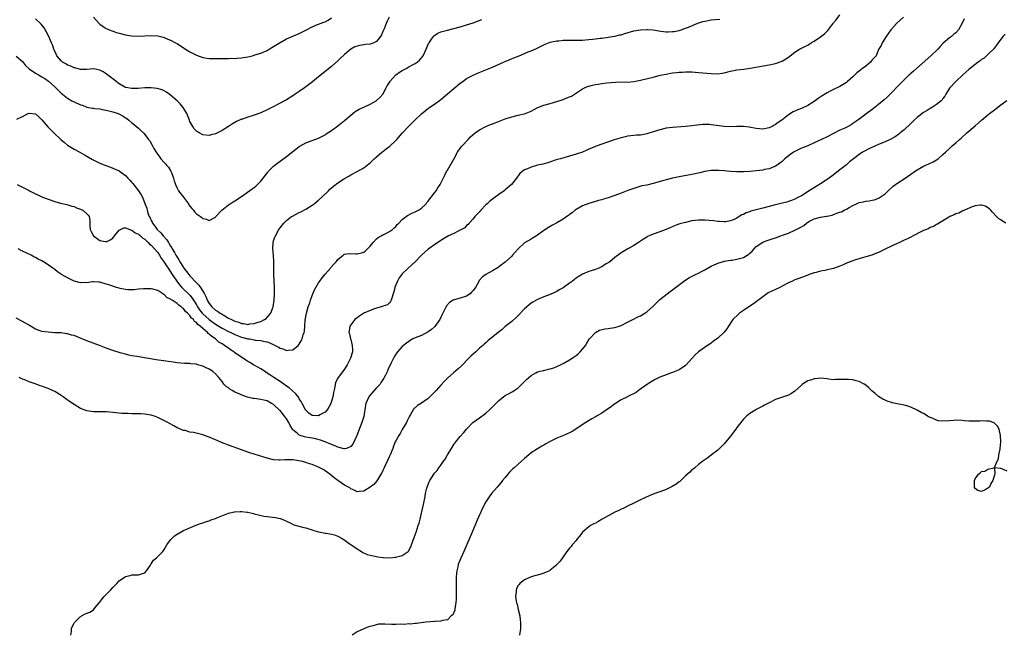
# Model space of a CAD drawing. Units: inches. Extents: x 2604000 to 2607000, y 1536000 to 1539000.
# Drawn here: x 2605880 to 2606186, y 1538548 to 1538738 of the extents above; entities that cross this region are included whole.
import ezdxf

# ---------------------------------------------------------------- set-up
doc = ezdxf.new("R2010")
doc.units = ezdxf.units.IN
doc.header["$MEASUREMENT"] = 0
doc.layers.add('LD26041536_10ft', color=254, linetype='Continuous')

msp = doc.modelspace()

# ---------------------------------------------------------------- linework, layer by layer
at = {"layer": 'LD26041536_10ft'}
for points, elevation in [([(2605879.28, 1538687), (2605881, 1538686.13), (2605882.81, 1538685.19), (2605883.2, 1538685), (2605884.43, 1538684.43), (2605885, 1538684.13), (2605885.78, 1538683.78), (2605887, 1538683.19), (2605889, 1538682.39), (2605891, 1538681.73), (2605892.79, 1538681.21), (2605894.73, 1538680.73), (2605896.28, 1538680.28), (2605897, 1538680.1), (2605897.77, 1538679.77), (2605899, 1538679.35), (2605899.7, 1538679), (2605901, 1538677.86), (2605901.42, 1538677.42), (2605901.69, 1538677), (2605901.89, 1538675.89), (2605901.9, 1538674.1), (2605902.01, 1538673), (2605902.36, 1538672.36), (2605903, 1538671.01), (2605905, 1538669.58), (2605906.76, 1538669.24), (2605907, 1538669.21), (2605908.22, 1538669.78), (2605909, 1538670.34), (2605909.56, 1538671), (2605911, 1538672.78), (2605911.42, 1538673), (2605912.48, 1538673.52), (2605913, 1538673.48), (2605914.35, 1538673), (2605914.81, 1538672.81), (2605915, 1538672.83), (2605915.97, 1538671.97), (2605917, 1538671.6), (2605917.29, 1538671.29), (2605917.69, 1538671), (2605918.33, 1538670.33), (2605919, 1538669.96), (2605920.03, 1538669), (2605920.49, 1538668.49), (2605921, 1538668.13), (2605922.02, 1538667), (2605923, 1538665.81), (2605923.54, 1538665), (2605924.1, 1538664.1), (2605925, 1538662.9), (2605925.74, 1538661.74), (2605926.24, 1538661), (2605926.52, 1538660.52), (2605927, 1538659.84), (2605927.32, 1538659.32), (2605928.92, 1538656.92), (2605929.79, 1538655.79), (2605930.52, 1538655), (2605932.81, 1538652.81), (2605933, 1538652.6), (2605933.72, 1538651.72), (2605934.15, 1538651), (2605935, 1538649.65), (2605935.36, 1538649), (2605936.03, 1538648.03), (2605936.81, 1538647), (2605937, 1538646.79), (2605939, 1538645), (2605941, 1538643.63), (2605943, 1538642.38), (2605945, 1538641.3), (2605945.68, 1538641), (2605946.56, 1538640.56), (2605947, 1538640.36), (2605947.97, 1538639.97), (2605949, 1538639.57), (2605951, 1538639.06), (2605951.53, 1538639), (2605953, 1538638.75), (2605953.33, 1538638.67), (2605955, 1538638.5), (2605955.73, 1538638.27), (2605957, 1538638.06), (2605957.83, 1538637.83), (2605959.51, 1538637), (2605960.49, 1538636.49), (2605961, 1538636.16), (2605961.92, 1538635.92), (2605963, 1538635.42), (2605963.56, 1538635.56), (2605965, 1538635.65), (2605966.67, 1538637), (2605967, 1538637.39), (2605967.61, 1538638.39), (2605967.89, 1538639), (2605968.24, 1538640.24), (2605968.52, 1538641), (2605968.61, 1538641.39), (2605968.71, 1538643), (2605968.79, 1538644.79), (2605969.19, 1538647), (2605969.8, 1538649), (2605970.24, 1538650.24), (2605970.48, 1538651), (2605971, 1538652.47), (2605971.75, 1538654.25), (2605972.17, 1538655), (2605973, 1538656.4), (2605973.39, 1538657), (2605974.05, 1538657.95), (2605975, 1538659.09), (2605976.66, 1538661), (2605976.81, 1538661.19), (2605977.75, 1538662.25), (2605978.44, 1538663), (2605979, 1538663.7), (2605980.59, 1538665), (2605980.8, 1538665.2), (2605981, 1538665.31), (2605982.44, 1538665.56), (2605984.52, 1538665.48), (2605985, 1538665.43), (2605986.27, 1538665.73), (2605987, 1538665.98), (2605987.6, 1538666.4), (2605989, 1538667.84), (2605989.91, 1538669), (2605991, 1538670.09), (2605991.49, 1538670.51), (2605992.41, 1538671), (2605993, 1538671.34), (2605993.65, 1538671.65), (2605995, 1538672.33), (2605995.94, 1538673), (2605996.45, 1538673.55), (2605997, 1538673.97), (2605997.42, 1538674.58), (2605997.89, 1538675), (2605999, 1538676.09), (2606000.63, 1538677.37), (2606001, 1538677.52), (2606001.95, 1538678.05), (2606003, 1538678.47), (2606004.05, 1538679), (2606005, 1538679.66), (2606006.43, 1538681), (2606006.65, 1538681.35), (2606007, 1538681.76), (2606007.52, 1538682.48), (2606008, 1538683), (2606009, 1538684.42), (2606009.51, 1538685), (2606010.08, 1538685.92), (2606010.8, 1538687), (2606012.17, 1538689.83), (2606012.77, 1538691), (2606013, 1538691.42), (2606015, 1538694.85), (2606016.16, 1538697), (2606016.5, 1538697.5), (2606017, 1538698.18), (2606017.33, 1538698.67), (2606017.6, 1538699), (2606019.43, 1538701), (2606020.21, 1538701.79), (2606021, 1538702.48), (2606021.63, 1538703), (2606023, 1538703.97), (2606025, 1538704.97), (2606026.41, 1538705.59), (2606027, 1538705.81), (2606027.83, 1538706.17), (2606031, 1538707.37), (2606031.56, 1538707.56), (2606033, 1538708), (2606035, 1538708.47), (2606037, 1538708.97), (2606039, 1538709.8), (2606039.79, 1538710.21), (2606041.14, 1538710.86), (2606043, 1538711.59), (2606045, 1538712.18), (2606047, 1538712.75), (2606049, 1538713.43), (2606050.14, 1538713.86), (2606051, 1538714.26), (2606051.54, 1538714.46), (2606052.49, 1538715), (2606054.05, 1538716.05), (2606055, 1538716.67), (2606055.64, 1538717), (2606056.58, 1538717.42), (2606057, 1538717.57), (2606058.14, 1538717.86), (2606059, 1538718.05), (2606059.84, 1538718.16), (2606061, 1538718.35), (2606062.55, 1538718.55), (2606065.21, 1538718.79), (2606067.17, 1538718.83), (2606069, 1538718.81), (2606071, 1538718.95), (2606073, 1538719.36), (2606077, 1538720.37), (2606078.81, 1538720.81), (2606079.64, 1538721), (2606081, 1538721.3), (2606083, 1538721.65), (2606084.21, 1538721.79), (2606085, 1538721.86), (2606086.08, 1538721.92), (2606087, 1538721.94), (2606089, 1538721.93), (2606091, 1538721.81), (2606095, 1538721.42), (2606097, 1538721.41), (2606098.4, 1538721.6), (2606099, 1538721.7), (2606101, 1538722.16), (2606103, 1538722.56), (2606105.14, 1538722.86), (2606107.12, 1538723.12), (2606109.5, 1538723.5), (2606113, 1538724.12), (2606115, 1538724.52), (2606117, 1538725.27), (2606119, 1538726.58), (2606119.51, 1538727), (2606121, 1538728.06), (2606122.39, 1538729), (2606122.79, 1538729.21), (2606123, 1538729.29), (2606124.13, 1538729.87), (2606125, 1538730.31), (2606125.45, 1538730.55), (2606126.08, 1538731), (2606127, 1538731.5), (2606128.66, 1538732.66), (2606129, 1538732.88), (2606130.22, 1538733.78), (2606131, 1538734.66), (2606131.2, 1538734.8), (2606132.46, 1538736.46), (2606132.89, 1538737), (2606133, 1538737.2), (2606133.86, 1538738.14), (2606135, 1538739.69)], 7640), ([(2606154.77, 1538739), (2606153.86, 1538738.14), (2606152.6, 1538737), (2606151, 1538735.21), (2606150.83, 1538735), (2606149.37, 1538733), (2606148.13, 1538731), (2606147.81, 1538730.19), (2606147, 1538728.87), (2606146.22, 1538727), (2606145.66, 1538726.34), (2606145, 1538725.67), (2606144.72, 1538725.28), (2606144.47, 1538725), (2606143, 1538723.76), (2606141.98, 1538723), (2606141.44, 1538722.56), (2606141, 1538722.19), (2606140.29, 1538721.71), (2606139.59, 1538721), (2606139, 1538720.44), (2606137.39, 1538719), (2606137.18, 1538718.82), (2606137, 1538718.69), (2606135, 1538717.47), (2606133, 1538716.51), (2606131.98, 1538715.98), (2606131, 1538715.49), (2606129.46, 1538714.54), (2606128.27, 1538713.73), (2606127, 1538712.78), (2606125, 1538711.5), (2606123, 1538710.58), (2606121.86, 1538710.14), (2606120.48, 1538709.52), (2606119, 1538708.61), (2606116.96, 1538707), (2606115.76, 1538706.24), (2606115, 1538705.61), (2606114.6, 1538705.4), (2606113.91, 1538705), (2606113, 1538704.58), (2606111, 1538704.21), (2606109, 1538704.38), (2606106.82, 1538704.82), (2606105, 1538705.03), (2606103, 1538705.01), (2606101, 1538704.93), (2606099, 1538705.01), (2606096.67, 1538705.33), (2606095, 1538705.53), (2606094.42, 1538705.58), (2606093, 1538705.61), (2606092.4, 1538705.6), (2606090.55, 1538705.45), (2606089, 1538705.22), (2606087, 1538704.99), (2606083, 1538704.74), (2606081, 1538704.47), (2606079, 1538704.01), (2606077, 1538703.38), (2606075, 1538702.72), (2606073.57, 1538702.43), (2606073, 1538702.34), (2606071.73, 1538702.27), (2606071, 1538702.19), (2606070.05, 1538702.05), (2606069, 1538701.96), (2606068.22, 1538701.78), (2606067, 1538701.49), (2606064.83, 1538700.83), (2606061, 1538699.55), (2606059.51, 1538699), (2606059, 1538698.79), (2606057.78, 1538698.22), (2606057, 1538697.92), (2606056.39, 1538697.61), (2606054.95, 1538697.05), (2606053, 1538696.36), (2606051, 1538695.76), (2606048.11, 1538695), (2606047.25, 1538694.75), (2606046.52, 1538694.52), (2606044.24, 1538693.76), (2606042.66, 1538693.34), (2606041, 1538692.98), (2606039, 1538692.41), (2606037.88, 1538691.88), (2606037, 1538691.52), (2606036.2, 1538691), (2606035.56, 1538690.44), (2606035, 1538689.67), (2606034.7, 1538689.3), (2606034.5, 1538689), (2606032.94, 1538687), (2606031, 1538685.35), (2606030.61, 1538685), (2606029, 1538683.87), (2606027.81, 1538683), (2606026.22, 1538681.78), (2606025.33, 1538681), (2606025, 1538680.67), (2606023.44, 1538679), (2606023.25, 1538678.74), (2606023, 1538678.49), (2606021.59, 1538677), (2606021, 1538676.33), (2606019.75, 1538675), (2606019.46, 1538674.54), (2606019, 1538674.26), (2606018.43, 1538673.57), (2606017, 1538672.77), (2606016.58, 1538672.58), (2606015, 1538671.76), (2606013.36, 1538671), (2606011.85, 1538670.15), (2606010.05, 1538669), (2606007, 1538666.86), (2606006.01, 1538665.99), (2606005, 1538665.08), (2606003.01, 1538662.99), (2606002, 1538662), (2606000.83, 1538661), (2605999, 1538659.23), (2605998.03, 1538657.97), (2605997.51, 1538657), (2605997, 1538655.8), (2605996.69, 1538655), (2605996.33, 1538653.67), (2605996.2, 1538653), (2605995.71, 1538651.71), (2605995.5, 1538651), (2605995.37, 1538650.63), (2605995, 1538650.23), (2605994.38, 1538649.62), (2605993, 1538649.17), (2605992.89, 1538649.11), (2605991, 1538648.59), (2605990.36, 1538648.36), (2605989, 1538647.85), (2605987.09, 1538647), (2605985.79, 1538646.21), (2605984.64, 1538645.36), (2605984.24, 1538645), (2605983, 1538643.42), (2605982.7, 1538643), (2605982.46, 1538641.54), (2605982.4, 1538641), (2605982.57, 1538640.57), (2605982.93, 1538639), (2605983, 1538638.78), (2605983.41, 1538637), (2605983.51, 1538635.51), (2605983.49, 1538635), (2605982.94, 1538633), (2605981.85, 1538631), (2605981, 1538629.6), (2605979.12, 1538627), (2605978.36, 1538625.64), (2605978.13, 1538625), (2605978, 1538624), (2605977.59, 1538622.41), (2605977.44, 1538621), (2605976.8, 1538619), (2605976.15, 1538617.85), (2605975.66, 1538617), (2605975, 1538616.24), (2605973.38, 1538615.38), (2605973, 1538615.16), (2605971, 1538615.26), (2605969.98, 1538615.98), (2605969, 1538616.89), (2605968.84, 1538617.16), (2605967.89, 1538619), (2605967.6, 1538619.6), (2605967, 1538620.45), (2605966.8, 1538620.8), (2605965.92, 1538621.92), (2605964.75, 1538623), (2605963.81, 1538623.81), (2605963, 1538624.37), (2605962.65, 1538624.65), (2605961, 1538625.81), (2605959.07, 1538627.07), (2605957.84, 1538627.84), (2605957, 1538628.41), (2605956.64, 1538628.64), (2605956.15, 1538629), (2605955, 1538629.71), (2605952.72, 1538631), (2605951.65, 1538631.65), (2605951, 1538632), (2605950.38, 1538632.38), (2605949, 1538633.3), (2605947, 1538634.7), (2605946.6, 1538635), (2605945.65, 1538635.65), (2605945, 1538636.09), (2605944.44, 1538636.44), (2605943.71, 1538637), (2605943, 1538637.45), (2605942.03, 1538638.03), (2605940.96, 1538639), (2605939.78, 1538639.78), (2605939, 1538640.53), (2605938.72, 1538640.72), (2605938.5, 1538641), (2605937, 1538642.23), (2605936.17, 1538643), (2605935.51, 1538643.5), (2605935, 1538644.12), (2605934.45, 1538644.45), (2605934.08, 1538645), (2605933.5, 1538645.5), (2605933, 1538646.24), (2605932.22, 1538647), (2605931.58, 1538647.58), (2605931, 1538648.43), (2605930.62, 1538648.62), (2605930.31, 1538649), (2605929.52, 1538649.52), (2605929, 1538650.04), (2605927.53, 1538651), (2605927.18, 1538651.18), (2605927, 1538651.39), (2605925.83, 1538651.83), (2605925, 1538652.83), (2605924.85, 1538652.85), (2605923, 1538654.03), (2605921.53, 1538654.47), (2605921, 1538654.52), (2605919.38, 1538654.62), (2605918.54, 1538654.54), (2605917, 1538654.45), (2605915.69, 1538654.31), (2605915, 1538654.29), (2605913.69, 1538654.31), (2605913, 1538654.41), (2605911.29, 1538654.7), (2605911, 1538654.78), (2605910.2, 1538655), (2605909.28, 1538655.28), (2605909, 1538655.35), (2605907.77, 1538655.77), (2605907, 1538656.05), (2605905, 1538656.64), (2605904.68, 1538656.68), (2605903, 1538656.72), (2605902.7, 1538656.7), (2605901, 1538656.47), (2605900.49, 1538656.49), (2605899, 1538656.47), (2605897, 1538657), (2605895, 1538657.95), (2605893.06, 1538659.06), (2605891.85, 1538659.85), (2605891, 1538660.57), (2605890.74, 1538660.74), (2605890.43, 1538661), (2605889, 1538662.04), (2605887.5, 1538663), (2605887, 1538663.29), (2605885.81, 1538663.81), (2605885, 1538664.34), (2605884.52, 1538664.52), (2605883.67, 1538665), (2605881, 1538666.22), (2605879.6, 1538667)], 7630), ([(2605994.87, 1538739), (2605994.26, 1538737.74), (2605993.96, 1538737), (2605993.34, 1538735.34), (2605993, 1538734.5), (2605992.53, 1538733.47), (2605992.26, 1538733), (2605991, 1538731.4), (2605990.16, 1538731), (2605989, 1538730.62), (2605987.57, 1538730.43), (2605987, 1538730.4), (2605985.81, 1538730.19), (2605985, 1538730), (2605984.26, 1538729.74), (2605982.97, 1538729.03), (2605981, 1538727.33), (2605979.8, 1538726.2), (2605979, 1538725.41), (2605977, 1538723.68), (2605975, 1538722.04), (2605974.45, 1538721.55), (2605973, 1538720.38), (2605971.11, 1538718.89), (2605968.66, 1538717), (2605967, 1538715.85), (2605965.75, 1538715), (2605965.28, 1538714.72), (2605965, 1538714.51), (2605963, 1538713.31), (2605962.41, 1538713), (2605961, 1538712.23), (2605958.66, 1538711), (2605957, 1538710.17), (2605955, 1538709.26), (2605953, 1538708.54), (2605952.3, 1538708.3), (2605951, 1538707.93), (2605949.32, 1538707.32), (2605949, 1538707.23), (2605947.48, 1538706.52), (2605946.22, 1538705.78), (2605945.01, 1538705), (2605943, 1538703.73), (2605941, 1538702.69), (2605939.61, 1538702.39), (2605939, 1538702.23), (2605937, 1538702.45), (2605935.89, 1538703), (2605935.31, 1538703.31), (2605935, 1538703.5), (2605934.31, 1538704.31), (2605933.86, 1538705), (2605933, 1538706.58), (2605932.84, 1538707), (2605932.03, 1538709), (2605930.89, 1538710.89), (2605930.81, 1538711), (2605929.99, 1538711.99), (2605929, 1538713), (2605927, 1538714.76), (2605925.69, 1538715.69), (2605925, 1538716.05), (2605924.35, 1538716.35), (2605922.79, 1538716.79), (2605920.97, 1538716.97), (2605918.98, 1538716.98), (2605916.85, 1538716.85), (2605915, 1538716.78), (2605914.8, 1538716.8), (2605913.68, 1538717), (2605913, 1538717.15), (2605911, 1538718.28), (2605910.58, 1538718.58), (2605910.06, 1538719), (2605909.5, 1538719.5), (2605908.32, 1538720.32), (2605907, 1538721.4), (2605906.07, 1538721.93), (2605905, 1538722.48), (2605903.13, 1538722.87), (2605903, 1538722.87), (2605901, 1538722.71), (2605899.33, 1538722.67), (2605899, 1538722.72), (2605897.22, 1538723.22), (2605897, 1538723.23), (2605895.84, 1538723.84), (2605895, 1538724.08), (2605894.43, 1538724.43), (2605893.42, 1538725), (2605893, 1538725.35), (2605891.66, 1538727), (2605891.47, 1538727.47), (2605890.85, 1538728.85), (2605890.76, 1538729), (2605890.33, 1538730.33), (2605890.02, 1538731), (2605889.73, 1538731.73), (2605889.14, 1538733), (2605887.66, 1538735.66), (2605886.81, 1538736.81), (2605886.62, 1538737), (2605885, 1538738.47)], 7670), ([(2605903, 1538738.97), (2605904.76, 1538737), (2605905, 1538736.79), (2605906.04, 1538736.04), (2605907, 1538735.45), (2605907.29, 1538735.29), (2605907.93, 1538735), (2605909, 1538734.59), (2605910.2, 1538734.2), (2605911, 1538733.97), (2605913, 1538733.48), (2605914.83, 1538733.17), (2605916.94, 1538733.06), (2605921, 1538733.28), (2605923, 1538733.16), (2605924.71, 1538732.71), (2605925, 1538732.65), (2605926.13, 1538732.13), (2605927, 1538731.8), (2605928.56, 1538731), (2605929, 1538730.75), (2605930.08, 1538730.08), (2605932.5, 1538728.5), (2605933, 1538728.19), (2605935, 1538727.13), (2605937, 1538726.47), (2605937.66, 1538726.34), (2605939, 1538726.15), (2605939.91, 1538726.09), (2605941, 1538726.09), (2605943, 1538726.11), (2605943.84, 1538726.16), (2605945, 1538726.13), (2605945.8, 1538726.2), (2605947, 1538726.17), (2605947.73, 1538726.27), (2605949, 1538726.32), (2605951, 1538726.64), (2605952.45, 1538727), (2605953.22, 1538727.22), (2605955, 1538727.83), (2605957, 1538728.66), (2605957.63, 1538729), (2605958.48, 1538729.52), (2605959, 1538729.81), (2605961, 1538731.11), (2605963, 1538732.22), (2605965, 1538733.08), (2605967, 1538733.89), (2605969, 1538734.89), (2605971, 1538735.96), (2605972.66, 1538736.66), (2605973, 1538736.81), (2605974.61, 1538737.39), (2605975, 1538737.56), (2605975.94, 1538738.06), (2605977, 1538738.75)], 7680), ([(2606173.58, 1538738.42), (2606173, 1538737.06), (2606171.88, 1538735), (2606171, 1538734.1), (2606170.35, 1538733.65), (2606169.64, 1538733), (2606169, 1538732.56), (2606167.12, 1538730.88), (2606167, 1538730.74), (2606166.14, 1538729.86), (2606165.4, 1538729), (2606163.27, 1538727), (2606157.86, 1538722.14), (2606157, 1538721.46), (2606156.77, 1538721.23), (2606156.47, 1538721), (2606154.42, 1538719), (2606149.75, 1538714.25), (2606148.72, 1538713.28), (2606147, 1538711.85), (2606145.4, 1538710.6), (2606143, 1538708.85), (2606140.6, 1538707), (2606139.67, 1538706.33), (2606139, 1538705.88), (2606138.46, 1538705.54), (2606137.51, 1538705), (2606136.52, 1538704.52), (2606135, 1538703.84), (2606131, 1538701.84), (2606129.25, 1538701), (2606127, 1538699.88), (2606125, 1538699.02), (2606123, 1538698.22), (2606121, 1538697.25), (2606120.6, 1538697), (2606119, 1538695.89), (2606117.87, 1538695), (2606117, 1538694.16), (2606116.35, 1538693.65), (2606115.44, 1538693), (2606115, 1538692.67), (2606113, 1538691.87), (2606111.6, 1538691.6), (2606111, 1538691.47), (2606109, 1538691.19), (2606107.01, 1538690.99), (2606105.12, 1538690.88), (2606103, 1538690.88), (2606101, 1538691), (2606099, 1538691.21), (2606097.33, 1538691.33), (2606097, 1538691.37), (2606095.33, 1538691.33), (2606095, 1538691.34), (2606093, 1538691.01), (2606091.42, 1538690.58), (2606089, 1538690.04), (2606085, 1538689.41), (2606083, 1538688.99), (2606081, 1538688.48), (2606080.24, 1538688.24), (2606077, 1538687.27), (2606075, 1538686.81), (2606073.47, 1538686.53), (2606071.91, 1538686.09), (2606071, 1538685.79), (2606069.12, 1538685.12), (2606067, 1538684.34), (2606065, 1538683.57), (2606063, 1538682.87), (2606061.57, 1538682.43), (2606061, 1538682.24), (2606060.02, 1538681.98), (2606059, 1538681.68), (2606057, 1538681.13), (2606055, 1538680.34), (2606053, 1538679.19), (2606052.72, 1538679), (2606051.79, 1538678.21), (2606051, 1538677.64), (2606050.65, 1538677.35), (2606050.1, 1538677), (2606049, 1538676.21), (2606047, 1538675.06), (2606045.65, 1538674.35), (2606044.41, 1538673.59), (2606043, 1538672.64), (2606041, 1538671.21), (2606040.68, 1538671), (2606039.63, 1538670.37), (2606039, 1538670.04), (2606037, 1538668.82), (2606035, 1538667.01), (2606034.03, 1538665.97), (2606033.23, 1538665), (2606033, 1538664.76), (2606031, 1538662.86), (2606029, 1538661.36), (2606028.78, 1538661.22), (2606027, 1538660.15), (2606025, 1538659.06), (2606023.79, 1538658.21), (2606022.86, 1538657.14), (2606022.63, 1538656.63), (2606021.7, 1538655), (2606021, 1538654.08), (2606020.51, 1538653.49), (2606020.04, 1538653), (2606019, 1538652.32), (2606017, 1538651.67), (2606015.13, 1538651.13), (2606015, 1538651.11), (2606014.77, 1538651), (2606013.67, 1538650.33), (2606012.73, 1538649.27), (2606012.25, 1538648.25), (2606011, 1538645.79), (2606010.65, 1538645), (2606009.13, 1538642.87), (2606009, 1538642.77), (2606008.08, 1538641.92), (2606007, 1538641.17), (2606005, 1538640.08), (2606003, 1538639.3), (2606002.29, 1538639), (2606001.48, 1538638.52), (2606001, 1538638.22), (2606000.31, 1538637.69), (2605999.36, 1538637), (2605999, 1538636.66), (2605997.52, 1538635), (2605997.29, 1538634.71), (2605997, 1538634.29), (2605996.51, 1538633.49), (2605995.59, 1538631.59), (2605995.19, 1538630.81), (2605994.54, 1538629.46), (2605994.36, 1538629), (2605993.8, 1538627.79), (2605993.39, 1538627), (2605993.23, 1538626.77), (2605992.44, 1538625.56), (2605992.11, 1538625), (2605991, 1538623.78), (2605988.75, 1538621.25), (2605988.57, 1538621), (2605987.67, 1538619), (2605987.61, 1538618.4), (2605987.05, 1538614.95), (2605986.4, 1538613), (2605984.85, 1538609), (2605983.64, 1538606.36), (2605983, 1538605.55), (2605981.63, 1538605), (2605981, 1538604.85), (2605980.9, 1538604.9), (2605979, 1538605.41), (2605978.35, 1538605.65), (2605977, 1538606.25), (2605975.06, 1538607.06), (2605973.59, 1538607.59), (2605972, 1538608), (2605971, 1538608.18), (2605970.32, 1538608.32), (2605969, 1538608.52), (2605968.61, 1538608.61), (2605967, 1538609.09), (2605966.29, 1538609.71), (2605965, 1538610.77), (2605964.83, 1538611), (2605964.13, 1538612.13), (2605963.7, 1538613), (2605963, 1538614.21), (2605962.43, 1538615), (2605961, 1538616.77), (2605960.87, 1538616.87), (2605959, 1538618.6), (2605958.34, 1538619), (2605957, 1538619.73), (2605955.97, 1538619.97), (2605955, 1538620.18), (2605953, 1538620.46), (2605952.54, 1538620.54), (2605950.93, 1538620.93), (2605949.45, 1538621.45), (2605947.83, 1538622.17), (2605947, 1538622.52), (2605946.08, 1538623), (2605945.43, 1538623.43), (2605945, 1538623.77), (2605944.28, 1538624.28), (2605943.59, 1538625), (2605943, 1538625.77), (2605942.01, 1538627), (2605941, 1538628.19), (2605940.03, 1538629), (2605939, 1538629.61), (2605937.84, 1538630.16), (2605937, 1538630.52), (2605935.51, 1538631), (2605935.1, 1538631.1), (2605935, 1538631.15), (2605933.29, 1538631.29), (2605933, 1538631.36), (2605931.37, 1538631.37), (2605929, 1538631.59), (2605927.79, 1538631.79), (2605922.54, 1538632.54), (2605916.5, 1538633.5), (2605915, 1538633.78), (2605914.01, 1538633.99), (2605913, 1538634.23), (2605911.3, 1538634.7), (2605909, 1538635.44), (2605907, 1538636.18), (2605904.86, 1538637), (2605901, 1538638.44), (2605899.18, 1538639.18), (2605897.74, 1538639.74), (2605897, 1538640.05), (2605896.21, 1538640.21), (2605895, 1538640.61), (2605894.61, 1538640.61), (2605893, 1538640.86), (2605892.85, 1538640.85), (2605891, 1538640.94), (2605889, 1538641.07), (2605887, 1538641.35), (2605886.46, 1538641.54), (2605885, 1538642.09), (2605883.2, 1538643.2), (2605883, 1538643.3), (2605881.94, 1538643.94), (2605881, 1538644.44), (2605879, 1538645.45)], 7620), ([(2605879, 1538726.85), (2605881, 1538725.22), (2605881.94, 1538723.94), (2605882.9, 1538723), (2605883, 1538722.92), (2605885, 1538721.55), (2605885.95, 1538721), (2605887, 1538720.43), (2605887.91, 1538719.91), (2605889.06, 1538719.06), (2605891, 1538717.32), (2605892.19, 1538716.19), (2605893, 1538715.33), (2605893.37, 1538715), (2605895, 1538713.75), (2605896.28, 1538713), (2605896.75, 1538712.75), (2605897, 1538712.65), (2605899, 1538711.77), (2605899.59, 1538711.59), (2605901, 1538711.05), (2605902.73, 1538710.73), (2605903, 1538710.65), (2605903.43, 1538710.57), (2605905, 1538710.45), (2605905.69, 1538710.31), (2605907, 1538710.12), (2605909, 1538709.59), (2605910.71, 1538709), (2605910.91, 1538708.91), (2605912.22, 1538708.22), (2605913, 1538707.7), (2605913.45, 1538707.45), (2605914.05, 1538707), (2605915, 1538706.18), (2605916.42, 1538705), (2605917, 1538704.5), (2605917.78, 1538703.78), (2605918.78, 1538702.78), (2605919, 1538702.51), (2605920.13, 1538701), (2605920.5, 1538700.5), (2605921.24, 1538699.24), (2605921.37, 1538699), (2605921.82, 1538698.18), (2605922.51, 1538697), (2605922.72, 1538696.72), (2605923, 1538696.29), (2605923.54, 1538695.54), (2605923.95, 1538695), (2605925, 1538693.85), (2605925.42, 1538693.42), (2605925.77, 1538693), (2605926.36, 1538692.36), (2605927.12, 1538691.12), (2605927.25, 1538690.75), (2605927.89, 1538689), (2605928.11, 1538688.11), (2605928.48, 1538687), (2605929, 1538685.87), (2605929.49, 1538685), (2605930.13, 1538684.13), (2605931.05, 1538683), (2605932.53, 1538681), (2605932.69, 1538680.69), (2605933, 1538680.22), (2605933.57, 1538679.57), (2605934.09, 1538679), (2605934.45, 1538678.45), (2605935, 1538677.84), (2605936.31, 1538677), (2605936.68, 1538676.68), (2605937, 1538676.42), (2605938.17, 1538676.17), (2605939, 1538675.84), (2605940.77, 1538676.77), (2605941, 1538676.85), (2605941.09, 1538677), (2605942.97, 1538679), (2605945, 1538680.65), (2605945.5, 1538681), (2605946.4, 1538681.6), (2605947, 1538681.95), (2605949, 1538683.27), (2605952.36, 1538685.64), (2605953, 1538686.08), (2605953.49, 1538686.51), (2605955, 1538687.97), (2605957.18, 1538690.82), (2605957.34, 1538691), (2605959, 1538692.7), (2605959.37, 1538693), (2605960.31, 1538693.69), (2605961, 1538694.23), (2605961.48, 1538694.52), (2605963, 1538695.63), (2605967, 1538698.8), (2605967.12, 1538698.88), (2605969, 1538699.93), (2605973, 1538701.42), (2605973.82, 1538701.82), (2605975, 1538702.44), (2605975.32, 1538702.68), (2605977, 1538703.72), (2605979, 1538705.22), (2605981.09, 1538706.91), (2605983, 1538708.57), (2605984.37, 1538709.63), (2605985.63, 1538710.37), (2605987, 1538710.99), (2605989, 1538711.96), (2605990.84, 1538713), (2605991, 1538713.12), (2605991.98, 1538714.02), (2605992.99, 1538715), (2605994.03, 1538717), (2605994.34, 1538717.66), (2605995.08, 1538718.92), (2605995.14, 1538719), (2605996.95, 1538721), (2605998.16, 1538721.84), (2605999, 1538722.4), (2606000.17, 1538723), (2606001, 1538723.5), (2606002.12, 1538724.12), (2606003, 1538724.56), (2606003.65, 1538725), (2606004.36, 1538725.64), (2606005, 1538726.35), (2606005.46, 1538727), (2606006.42, 1538729), (2606007.19, 1538730.81), (2606007.3, 1538731), (2606008.08, 1538732.08), (2606008.71, 1538733), (2606008.85, 1538733.15), (2606009, 1538733.26), (2606010.04, 1538733.96), (2606011, 1538734.38), (2606011.44, 1538734.56), (2606013, 1538734.96), (2606015, 1538735.41), (2606017, 1538735.93), (2606019, 1538736.56), (2606021, 1538737.25), (2606023.73, 1538738.27)], 7660), ([(2605879.26, 1538707.26), (2605881, 1538708.13), (2605882.79, 1538709), (2605883, 1538709.14), (2605885, 1538708.89), (2605886.02, 1538708.02), (2605887, 1538707.05), (2605888.9, 1538704.9), (2605890.76, 1538703), (2605892.93, 1538700.93), (2605894.02, 1538700.02), (2605895, 1538699.24), (2605897, 1538697.94), (2605898.81, 1538697), (2605900.23, 1538696.23), (2605901.52, 1538695.52), (2605902.78, 1538694.78), (2605905, 1538693.6), (2605906.84, 1538692.84), (2605908.32, 1538692.32), (2605909, 1538692.1), (2605909.78, 1538691.78), (2605911, 1538691.2), (2605911.12, 1538691.12), (2605913, 1538689.74), (2605913.75, 1538689), (2605914.36, 1538688.36), (2605915, 1538687.61), (2605915.3, 1538687.3), (2605917.02, 1538685.02), (2605917.82, 1538683.82), (2605918.22, 1538683), (2605919, 1538681.12), (2605919.58, 1538679.58), (2605919.69, 1538679), (2605919.95, 1538678.05), (2605920.36, 1538677), (2605920.62, 1538676.62), (2605921, 1538675.78), (2605921.29, 1538675.29), (2605921.38, 1538675), (2605922.38, 1538673.62), (2605922.85, 1538673), (2605923, 1538672.84), (2605923.96, 1538671.96), (2605924.72, 1538671), (2605925.82, 1538669.82), (2605926.31, 1538669), (2605926.6, 1538668.6), (2605927, 1538667.87), (2605927.35, 1538667.35), (2605927.51, 1538667), (2605928.17, 1538665.83), (2605928.66, 1538665), (2605929, 1538664.44), (2605929.58, 1538663.58), (2605929.89, 1538663), (2605931, 1538661.23), (2605931.16, 1538661), (2605931.96, 1538659.96), (2605932.67, 1538659), (2605933, 1538658.6), (2605935, 1538656.44), (2605935.73, 1538655.73), (2605936.25, 1538655), (2605937, 1538653.84), (2605937.5, 1538653), (2605938.02, 1538652.02), (2605938.41, 1538651), (2605939, 1538649.99), (2605939.77, 1538649), (2605941, 1538647.97), (2605941.61, 1538647.61), (2605942.44, 1538647), (2605942.8, 1538646.8), (2605943.85, 1538646.15), (2605945, 1538645.49), (2605945.92, 1538645), (2605947, 1538644.5), (2605948.17, 1538644.17), (2605949, 1538643.85), (2605949.79, 1538643.79), (2605951, 1538643.54), (2605951.66, 1538643.66), (2605953, 1538643.75), (2605954.19, 1538644.19), (2605955, 1538644.43), (2605956.17, 1538645), (2605956.66, 1538645.34), (2605958.16, 1538647), (2605958.79, 1538648.79), (2605958.88, 1538649), (2605959.2, 1538651), (2605959.3, 1538653), (2605959.28, 1538654.72), (2605959.3, 1538655.3), (2605959.08, 1538658.92), (2605959.11, 1538659.11), (2605959.06, 1538661), (2605959.07, 1538662.93), (2605959.09, 1538663.09), (2605958.96, 1538664.96), (2605958.75, 1538667), (2605958.86, 1538669), (2605959, 1538669.43), (2605959.43, 1538670.57), (2605959.58, 1538671), (2605960.66, 1538673), (2605961, 1538673.48), (2605962.19, 1538675), (2605963, 1538675.76), (2605964.62, 1538677), (2605964.85, 1538677.15), (2605967, 1538678.26), (2605967.5, 1538678.5), (2605969, 1538679.33), (2605971, 1538680.59), (2605971.57, 1538681), (2605973, 1538682.09), (2605974.03, 1538683), (2605976.02, 1538685), (2605976.49, 1538685.51), (2605977.57, 1538686.43), (2605979, 1538687.49), (2605981, 1538688.81), (2605982.39, 1538689.61), (2605983, 1538689.99), (2605985.02, 1538691), (2605987, 1538692.19), (2605988.6, 1538693.4), (2605989, 1538693.75), (2605990.29, 1538695), (2605991, 1538695.58), (2605992.62, 1538697), (2605993, 1538697.27), (2605993.98, 1538698.02), (2605995.1, 1538698.9), (2605997, 1538700.66), (2605997.33, 1538701), (2605999, 1538702.91), (2606000.96, 1538705.04), (2606001.94, 1538706.06), (2606003, 1538707.11), (2606005, 1538708.98), (2606007.24, 1538710.76), (2606007.6, 1538711), (2606009, 1538711.89), (2606011, 1538713.4), (2606013, 1538715.11), (2606017, 1538718.46), (2606017.77, 1538719), (2606019, 1538719.93), (2606021, 1538720.99), (2606022.41, 1538721.59), (2606025, 1538722.57), (2606027, 1538723.41), (2606030.47, 1538725), (2606031, 1538725.22), (2606032.25, 1538725.75), (2606033.68, 1538726.32), (2606035.3, 1538727), (2606037, 1538727.67), (2606038.15, 1538728.15), (2606039, 1538728.48), (2606040.73, 1538729.27), (2606043, 1538730.41), (2606043.42, 1538730.58), (2606045, 1538731.18), (2606047, 1538731.62), (2606047.64, 1538731.64), (2606049, 1538731.79), (2606049.77, 1538731.77), (2606051, 1538731.81), (2606051.78, 1538731.78), (2606053, 1538731.78), (2606055, 1538731.82), (2606055.91, 1538731.91), (2606057, 1538731.99), (2606058.17, 1538732.17), (2606059, 1538732.23), (2606060.44, 1538732.44), (2606061, 1538732.48), (2606063, 1538732.73), (2606065, 1538733.05), (2606066.57, 1538733.43), (2606067, 1538733.52), (2606068.13, 1538733.87), (2606071, 1538734.67), (2606073, 1538735.05), (2606075, 1538735.16), (2606075.16, 1538735.16), (2606077, 1538735), (2606078.69, 1538734.69), (2606079.38, 1538734.62), (2606081, 1538734.4), (2606081.57, 1538734.43), (2606083, 1538734.47), (2606083.46, 1538734.54), (2606085, 1538734.83), (2606085.62, 1538735), (2606087, 1538735.5), (2606087.89, 1538735.89), (2606090.86, 1538737.14), (2606092.4, 1538737.6), (2606093, 1538737.76), (2606095, 1538738.1), (2606097.63, 1538738.37)], 7650), ([(2606186.31, 1538733.68), (2606185.66, 1538733), (2606184.14, 1538731), (2606183.69, 1538730.31), (2606183, 1538729.43), (2606182.84, 1538729.16), (2606181, 1538727.36), (2606179.78, 1538726.22), (2606179, 1538725.79), (2606178.59, 1538725.41), (2606177.98, 1538725), (2606177, 1538724.3), (2606175, 1538722.69), (2606174.14, 1538721.86), (2606173.14, 1538721), (2606171, 1538719), (2606169.1, 1538717), (2606169, 1538716.86), (2606167.88, 1538715), (2606167.58, 1538714.42), (2606167, 1538713.68), (2606166.73, 1538713.27), (2606166.44, 1538713), (2606165, 1538711.79), (2606163.71, 1538711), (2606163.29, 1538710.71), (2606163, 1538710.57), (2606162.08, 1538709.92), (2606161, 1538709.31), (2606159, 1538707.82), (2606158.08, 1538707), (2606157.53, 1538706.47), (2606157, 1538705.97), (2606155, 1538704.01), (2606153.74, 1538703), (2606153.34, 1538702.66), (2606152.16, 1538701.84), (2606150.57, 1538701), (2606149, 1538700.26), (2606147.72, 1538699.72), (2606147, 1538699.39), (2606146.09, 1538699), (2606143.95, 1538698.05), (2606142.62, 1538697.38), (2606141.98, 1538697), (2606141, 1538696.35), (2606139.19, 1538695), (2606138.01, 1538693.99), (2606137, 1538693.14), (2606135, 1538691.51), (2606132.47, 1538689.53), (2606131, 1538688.5), (2606129, 1538687.21), (2606127.63, 1538686.37), (2606125.48, 1538685), (2606123, 1538683.49), (2606122.12, 1538683), (2606121, 1538682.46), (2606119.99, 1538682.01), (2606119, 1538681.71), (2606118.49, 1538681.51), (2606117, 1538681.16), (2606115, 1538680.66), (2606114.56, 1538680.56), (2606111, 1538679.65), (2606107.34, 1538678.66), (2606107, 1538678.54), (2606105.82, 1538678.18), (2606105, 1538677.71), (2606104.47, 1538677.53), (2606103.72, 1538677), (2606103, 1538676.57), (2606102.15, 1538676.15), (2606101, 1538675.67), (2606099.39, 1538675.39), (2606099, 1538675.34), (2606097.45, 1538675.45), (2606097, 1538675.47), (2606095.66, 1538675.66), (2606093, 1538675.94), (2606091.93, 1538675.93), (2606091, 1538675.95), (2606089, 1538675.66), (2606087, 1538675.21), (2606085.24, 1538674.76), (2606083.75, 1538674.25), (2606080.99, 1538673.01), (2606079, 1538672.25), (2606077, 1538671.55), (2606075.68, 1538671), (2606075.22, 1538670.78), (2606075, 1538670.63), (2606073.95, 1538670.05), (2606073, 1538669.36), (2606072.4, 1538669), (2606071, 1538668.06), (2606069.05, 1538666.95), (2606067, 1538665.71), (2606066.6, 1538665.4), (2606065, 1538664.26), (2606063.48, 1538663), (2606063.2, 1538662.8), (2606062.19, 1538662.19), (2606061, 1538661.43), (2606060.72, 1538661.28), (2606060.11, 1538661), (2606059, 1538660.55), (2606057, 1538659.92), (2606055, 1538659.13), (2606053.68, 1538658.32), (2606053, 1538657.87), (2606052.49, 1538657.51), (2606051.92, 1538657), (2606051, 1538656.32), (2606049, 1538654.93), (2606047.77, 1538654.23), (2606047, 1538653.76), (2606045, 1538652.85), (2606043, 1538652.07), (2606041, 1538651.24), (2606039.57, 1538650.43), (2606039, 1538650.07), (2606038.41, 1538649.59), (2606037, 1538648.35), (2606035, 1538646.25), (2606034.37, 1538645.63), (2606033, 1538644.43), (2606031, 1538642.82), (2606030.02, 1538641.98), (2606028.75, 1538641), (2606025.61, 1538638.39), (2606025, 1538637.84), (2606024.54, 1538637.46), (2606024.05, 1538637), (2606023, 1538636.1), (2606021.81, 1538635), (2606020.33, 1538633.67), (2606019.66, 1538633), (2606017.35, 1538630.65), (2606016.33, 1538629.67), (2606015.53, 1538629), (2606015, 1538628.59), (2606013, 1538626.79), (2606012.12, 1538625.88), (2606011, 1538624.66), (2606009.52, 1538623), (2606009, 1538622.45), (2606008.27, 1538621.73), (2606007.57, 1538621), (2606007, 1538620.49), (2606005, 1538619.05), (2606003.71, 1538618.29), (2606003, 1538617.62), (2606002.63, 1538617.37), (2606002.34, 1538617), (2606001.54, 1538615.54), (2606001.2, 1538615), (2606000.48, 1538613.52), (2606000.26, 1538613), (2605999, 1538610.87), (2605998.36, 1538609.64), (2605997.94, 1538609), (2605997, 1538607.37), (2605996.82, 1538607), (2605996.31, 1538605.69), (2605996.01, 1538605), (2605995.19, 1538603), (2605995, 1538602.6), (2605994.54, 1538601.46), (2605993.71, 1538599.71), (2605993.29, 1538598.71), (2605993, 1538598.14), (2605992.64, 1538597.36), (2605992.38, 1538597), (2605991.28, 1538595.28), (2605991.08, 1538594.92), (2605990.18, 1538593.82), (2605989, 1538592.97), (2605987, 1538591.69), (2605985.61, 1538591.61), (2605985, 1538591.52), (2605984.07, 1538592.07), (2605983, 1538592.46), (2605982.72, 1538592.72), (2605982.3, 1538593), (2605981, 1538593.61), (2605979, 1538594.99), (2605977.86, 1538595.86), (2605976.5, 1538597), (2605975, 1538598.05), (2605974.4, 1538598.4), (2605973.33, 1538599), (2605973, 1538599.16), (2605971, 1538599.98), (2605970.21, 1538600.21), (2605969, 1538600.63), (2605968.68, 1538600.68), (2605967.55, 1538601), (2605966.82, 1538601.18), (2605965, 1538601.4), (2605964.52, 1538601.48), (2605963, 1538601.45), (2605962.52, 1538601.48), (2605961, 1538601.35), (2605960.61, 1538601.39), (2605959, 1538601.47), (2605957, 1538601.94), (2605953, 1538603.17), (2605951.62, 1538603.62), (2605951, 1538603.81), (2605949, 1538604.53), (2605945, 1538606.01), (2605942.84, 1538606.84), (2605941.44, 1538607.44), (2605941, 1538607.65), (2605939, 1538608.52), (2605938.64, 1538608.64), (2605937, 1538609.22), (2605934.08, 1538609.92), (2605933, 1538610.07), (2605931.48, 1538610.52), (2605931, 1538610.6), (2605930.7, 1538610.7), (2605930.09, 1538611), (2605929.29, 1538611.29), (2605927.97, 1538611.97), (2605926.17, 1538613), (2605923, 1538614.63), (2605921.97, 1538615), (2605921.24, 1538615.24), (2605921, 1538615.34), (2605919.53, 1538615.53), (2605919, 1538615.66), (2605917.7, 1538615.7), (2605917, 1538615.75), (2605915.79, 1538615.79), (2605915, 1538615.77), (2605913.81, 1538615.81), (2605913, 1538615.8), (2605911.86, 1538615.86), (2605910.01, 1538616.01), (2605909, 1538616.14), (2605907, 1538616.31), (2605905, 1538616.36), (2605903, 1538616.37), (2605901, 1538616.63), (2605900.11, 1538617), (2605899, 1538617.42), (2605897, 1538618.61), (2605895.62, 1538619.62), (2605894.4, 1538620.4), (2605893.59, 1538621), (2605893, 1538621.41), (2605891.88, 1538622.12), (2605891, 1538622.65), (2605890.33, 1538623), (2605889, 1538623.61), (2605887.97, 1538623.97), (2605887, 1538624.34), (2605886.48, 1538624.48), (2605885.26, 1538625), (2605883, 1538625.71), (2605881.68, 1538626.32), (2605881, 1538626.51), (2605879.92, 1538627)], 7610), ([(2605896, 1538547), (2605896.25, 1538548.25), (2605896.24, 1538549), (2605896.38, 1538549.62), (2605897, 1538550.76), (2605897.11, 1538550.89), (2605899, 1538552.82), (2605900.43, 1538553.57), (2605901.85, 1538554.15), (2605903, 1538554.88), (2605903.59, 1538555.59), (2605904.8, 1538557), (2605905, 1538557.21), (2605905.74, 1538558.26), (2605906.37, 1538559), (2605907, 1538559.66), (2605908.32, 1538561), (2605909, 1538561.8), (2605910.25, 1538563), (2605911, 1538563.83), (2605912.72, 1538565), (2605913, 1538565.16), (2605914.45, 1538565.55), (2605915, 1538565.72), (2605916.24, 1538565.76), (2605917, 1538565.77), (2605919, 1538566.39), (2605919.52, 1538567), (2605920.74, 1538568.74), (2605921, 1538569.11), (2605921.72, 1538570.28), (2605922.6, 1538571), (2605924.54, 1538573), (2605925, 1538573.59), (2605925.82, 1538575), (2605927, 1538576.62), (2605927.35, 1538577), (2605928.18, 1538577.82), (2605929, 1538578.38), (2605931, 1538579.45), (2605934.6, 1538581), (2605936.34, 1538581.66), (2605937, 1538581.84), (2605937.83, 1538582.17), (2605939, 1538582.51), (2605939.34, 1538582.66), (2605940.18, 1538583), (2605941, 1538583.25), (2605941.41, 1538583.41), (2605945, 1538584.83), (2605946.74, 1538585.26), (2605947, 1538585.31), (2605948.61, 1538585.39), (2605949, 1538585.39), (2605950.81, 1538585.19), (2605951, 1538585.16), (2605952.74, 1538584.74), (2605953, 1538584.7), (2605954.32, 1538584.32), (2605956, 1538584), (2605957, 1538583.85), (2605957.78, 1538583.78), (2605959.58, 1538583.58), (2605961, 1538583.26), (2605961.2, 1538583.2), (2605963, 1538582.38), (2605964.16, 1538581.84), (2605965.28, 1538581.28), (2605966.85, 1538580.85), (2605968.43, 1538580.43), (2605969, 1538580.3), (2605969.99, 1538579.99), (2605971, 1538579.73), (2605971.52, 1538579.52), (2605973, 1538579.13), (2605973.09, 1538579.09), (2605975, 1538578.67), (2605975.35, 1538578.65), (2605977, 1538578.32), (2605977.9, 1538578.1), (2605979, 1538577.76), (2605980.32, 1538577), (2605980.73, 1538576.73), (2605981, 1538576.61), (2605981.87, 1538575.87), (2605983, 1538575.16), (2605985, 1538573.77), (2605986.28, 1538573), (2605986.71, 1538572.71), (2605988.09, 1538572.09), (2605989, 1538571.8), (2605991, 1538571.37), (2605991.35, 1538571.35), (2605993, 1538571.09), (2605993.1, 1538571.1), (2605995.02, 1538570.98), (2605997, 1538571.16), (2605997.28, 1538571.28), (2605999, 1538571.76), (2606000.82, 1538573), (2606000.9, 1538573.1), (2606001.61, 1538574.39), (2606001.84, 1538575), (2606002.65, 1538577.35), (2606003.27, 1538579), (2606003.97, 1538581), (2606004.22, 1538581.78), (2606004.55, 1538583), (2606005, 1538584.85), (2606005.59, 1538587.59), (2606006.1, 1538590.1), (2606006.25, 1538591), (2606006.65, 1538592.65), (2606006.72, 1538593), (2606007, 1538593.76), (2606007.37, 1538594.63), (2606007.55, 1538595), (2606008.79, 1538597), (2606009, 1538597.28), (2606009.82, 1538598.18), (2606010.36, 1538599), (2606011, 1538599.84), (2606011.8, 1538601), (2606012.33, 1538601.67), (2606013, 1538602.96), (2606014.31, 1538605), (2606015, 1538606.17), (2606015.36, 1538606.64), (2606015.67, 1538607), (2606017, 1538608.72), (2606018.07, 1538609.93), (2606018.94, 1538611), (2606020.94, 1538613), (2606023, 1538614.45), (2606025, 1538615.97), (2606026.12, 1538617), (2606027, 1538617.87), (2606027.58, 1538618.42), (2606029, 1538619.9), (2606030.42, 1538621), (2606031, 1538621.44), (2606032.05, 1538621.95), (2606033.31, 1538622.69), (2606033.74, 1538623), (2606035, 1538623.85), (2606036.17, 1538625), (2606036.6, 1538625.4), (2606037, 1538625.81), (2606037.61, 1538626.39), (2606039, 1538627.67), (2606040.45, 1538628.45), (2606041, 1538628.77), (2606042.78, 1538629.22), (2606043, 1538629.25), (2606044.38, 1538629.62), (2606045, 1538629.71), (2606046.08, 1538630.08), (2606047, 1538630.43), (2606048.2, 1538631), (2606049, 1538631.4), (2606051, 1538632.51), (2606051.82, 1538633), (2606053, 1538633.85), (2606053.62, 1538634.38), (2606054.31, 1538635), (2606055, 1538635.82), (2606055.9, 1538637), (2606056.31, 1538637.69), (2606057.1, 1538638.9), (2606059, 1538641.05), (2606060.29, 1538641.71), (2606061.89, 1538642.11), (2606063, 1538642.2), (2606063.64, 1538642.36), (2606065, 1538642.58), (2606066.35, 1538643), (2606067, 1538643.23), (2606069, 1538644.19), (2606070.61, 1538645), (2606072.17, 1538645.83), (2606073, 1538646.19), (2606073.5, 1538646.5), (2606074.4, 1538647), (2606075, 1538647.43), (2606076.76, 1538649), (2606077.85, 1538650.15), (2606079, 1538651.21), (2606081.27, 1538653), (2606082.26, 1538653.74), (2606083, 1538654.26), (2606083.89, 1538655), (2606086.81, 1538657.19), (2606087, 1538657.3), (2606088.05, 1538657.95), (2606090.06, 1538659), (2606091, 1538659.46), (2606091.97, 1538659.97), (2606093, 1538660.48), (2606095, 1538661.59), (2606095.94, 1538662.06), (2606097.34, 1538662.66), (2606098.54, 1538663), (2606099, 1538663.12), (2606099.12, 1538663.12), (2606101, 1538663.43), (2606101.48, 1538663.48), (2606103, 1538663.74), (2606105, 1538664.3), (2606106.19, 1538665), (2606106.66, 1538665.34), (2606107, 1538665.62), (2606107.7, 1538666.3), (2606108.34, 1538667), (2606109, 1538667.68), (2606111, 1538669.03), (2606112.42, 1538669.58), (2606113, 1538669.75), (2606113.93, 1538670.07), (2606115, 1538670.37), (2606116.64, 1538671), (2606117.19, 1538671.19), (2606119, 1538671.89), (2606121, 1538672.77), (2606121.42, 1538673), (2606122.48, 1538673.52), (2606123, 1538673.85), (2606123.75, 1538674.25), (2606124.63, 1538675), (2606125, 1538675.25), (2606125.57, 1538675.57), (2606127, 1538676.32), (2606129, 1538676.88), (2606130.86, 1538677.14), (2606131, 1538677.18), (2606132.54, 1538677.46), (2606133, 1538677.62), (2606134.05, 1538678.05), (2606135, 1538678.35), (2606135.47, 1538678.53), (2606136.29, 1538679), (2606137, 1538679.35), (2606137.84, 1538679.84), (2606139, 1538680.45), (2606140.18, 1538681), (2606140.76, 1538681.24), (2606141, 1538681.37), (2606142.36, 1538681.64), (2606143, 1538681.84), (2606144.1, 1538681.9), (2606145, 1538682.1), (2606145.78, 1538682.22), (2606147, 1538682.69), (2606147.2, 1538682.8), (2606149, 1538684.09), (2606149.96, 1538685), (2606151.57, 1538686.43), (2606153, 1538687.46), (2606155, 1538688.77), (2606157, 1538690.16), (2606158.18, 1538691), (2606159, 1538691.54), (2606161, 1538692.68), (2606162.59, 1538693.41), (2606163.93, 1538694.07), (2606165, 1538694.67), (2606165.48, 1538695), (2606167, 1538696.26), (2606167.77, 1538697), (2606169, 1538698.13), (2606169.9, 1538699), (2606171, 1538699.94), (2606172.16, 1538701), (2606172.65, 1538701.35), (2606174.45, 1538703), (2606177, 1538705.21), (2606178, 1538706), (2606179, 1538706.94), (2606181, 1538708.6), (2606181.52, 1538709), (2606183, 1538710.21), (2606183.47, 1538710.53), (2606184.07, 1538711), (2606185, 1538711.78), (2606186.9, 1538713.1)], 7600), ([(2606186.57, 1538675), (2606185.55, 1538675.55), (2606185, 1538675.98), (2606184.36, 1538676.36), (2606183.67, 1538677), (2606182.43, 1538678.43), (2606181.89, 1538679), (2606181.43, 1538679.43), (2606181, 1538679.75), (2606180.2, 1538680.2), (2606179, 1538680.52), (2606178.56, 1538680.56), (2606177, 1538680.31), (2606176.05, 1538680.05), (2606173.71, 1538679), (2606173, 1538678.71), (2606171.91, 1538678.09), (2606171, 1538677.83), (2606170.49, 1538677.51), (2606169.16, 1538677), (2606168.82, 1538676.82), (2606165.32, 1538674.68), (2606165, 1538674.57), (2606164.05, 1538673.95), (2606163, 1538673.58), (2606162.67, 1538673.33), (2606161.9, 1538673), (2606161, 1538672.64), (2606160.33, 1538672.33), (2606157.79, 1538671), (2606157, 1538670.65), (2606155.94, 1538670.06), (2606155, 1538669.73), (2606154.55, 1538669.45), (2606153.46, 1538669), (2606152.59, 1538668.59), (2606151, 1538667.8), (2606149.23, 1538667), (2606147.76, 1538666.24), (2606147, 1538665.9), (2606146.4, 1538665.6), (2606144.93, 1538665.07), (2606143, 1538664.46), (2606142.29, 1538664.29), (2606139.47, 1538663.47), (2606139, 1538663.32), (2606138.19, 1538663), (2606137.37, 1538662.63), (2606137, 1538662.51), (2606136, 1538662), (2606135, 1538661.6), (2606133, 1538660.88), (2606131, 1538660.44), (2606130.25, 1538660.25), (2606129, 1538660.03), (2606127.62, 1538659.62), (2606127, 1538659.49), (2606125.43, 1538659), (2606125, 1538658.84), (2606123.68, 1538658.32), (2606123, 1538658.11), (2606122.23, 1538657.77), (2606121, 1538657.34), (2606120.27, 1538657), (2606119, 1538656.44), (2606117, 1538655.36), (2606116.3, 1538655), (2606115, 1538654.35), (2606114.05, 1538653.95), (2606112.72, 1538653.28), (2606112.29, 1538653), (2606111, 1538652.12), (2606109, 1538650.53), (2606108.11, 1538649.89), (2606107, 1538649.14), (2606105, 1538647.85), (2606103.79, 1538647), (2606103.37, 1538646.63), (2606101.73, 1538645), (2606100.38, 1538643), (2606099.84, 1538642.16), (2606098.9, 1538641), (2606097, 1538639.25), (2606095.73, 1538638.27), (2606095, 1538637.74), (2606093.87, 1538637), (2606091, 1538635.02), (2606089.98, 1538634.02), (2606087.25, 1538631), (2606087.13, 1538630.87), (2606087, 1538630.78), (2606085, 1538629.44), (2606083, 1538628.59), (2606082.35, 1538628.35), (2606081, 1538627.89), (2606079, 1538627.1), (2606078.77, 1538627), (2606077.61, 1538626.39), (2606076.34, 1538625.66), (2606075.15, 1538625), (2606072.44, 1538623), (2606071.68, 1538622.32), (2606069.08, 1538621.08), (2606068.94, 1538621), (2606067, 1538620.09), (2606065.26, 1538619), (2606065, 1538618.82), (2606063.97, 1538618.03), (2606063, 1538617.34), (2606062.48, 1538617), (2606061, 1538615.97), (2606059.35, 1538615), (2606059, 1538614.77), (2606057.86, 1538614.14), (2606056, 1538613), (2606051.78, 1538610.22), (2606051, 1538609.84), (2606049.05, 1538609), (2606047, 1538608.16), (2606045, 1538607.19), (2606043.62, 1538606.38), (2606043, 1538606.05), (2606042.34, 1538605.66), (2606041, 1538604.9), (2606039, 1538603.6), (2606038.33, 1538603), (2606037, 1538601.89), (2606036.06, 1538601), (2606035, 1538600.11), (2606033.73, 1538599), (2606033.35, 1538598.65), (2606032.34, 1538597.66), (2606031.76, 1538597), (2606031, 1538596.01), (2606030.17, 1538595), (2606029.66, 1538594.34), (2606029, 1538593.57), (2606028.47, 1538593), (2606026.74, 1538591), (2606026.01, 1538589.99), (2606025.36, 1538589), (2606025, 1538588.41), (2606023.81, 1538586.19), (2606023.29, 1538585), (2606023, 1538584.36), (2606022, 1538582), (2606021, 1538579.73), (2606018.12, 1538573), (2606017.15, 1538570.85), (2606016.56, 1538569.44), (2606016.4, 1538569), (2606016.23, 1538568.23), (2606015.9, 1538567), (2606015.81, 1538566.19), (2606015.73, 1538565), (2606015.72, 1538563), (2606015.75, 1538561), (2606015.73, 1538559.73), (2606015.76, 1538558.24), (2606015.64, 1538557), (2606015.31, 1538555.31), (2606015.28, 1538554.72), (2606015, 1538554.01), (2606014.67, 1538553.33), (2606014.18, 1538553), (2606013, 1538551.7), (2606011.51, 1538551.51), (2606011, 1538551.35), (2606009.25, 1538551.25), (2606009, 1538551.21), (2606006.28, 1538551), (2606003.42, 1538550.58), (2606003, 1538550.61), (2606001.56, 1538550.44), (2606001, 1538550.47), (2605999.66, 1538550.34), (2605998.41, 1538550.41), (2605997, 1538550.34), (2605995.67, 1538550.33), (2605993.59, 1538550.41), (2605993, 1538550.38), (2605991.63, 1538550.37), (2605991, 1538550.21), (2605989.83, 1538549.83), (2605989, 1538549.68), (2605988.47, 1538549.53), (2605987, 1538548.97), (2605985, 1538548.02), (2605983.45, 1538547)], 7590), ([(2606187, 1538597.92), (2606185.31, 1538598.69), (2606185, 1538598.71), (2606183.03, 1538598.97), (2606183.11, 1538597), (2606183, 1538596.75), (2606182.54, 1538595), (2606181.9, 1538594.1), (2606181.43, 1538593), (2606181, 1538592.63), (2606180.14, 1538592.14), (2606179, 1538591.65), (2606177.88, 1538591.88), (2606177, 1538592.58), (2606176.86, 1538592.86), (2606176.82, 1538593), (2606176.79, 1538595), (2606177, 1538595.59), (2606178.04, 1538597), (2606178.57, 1538597.43), (2606179, 1538597.81), (2606180.07, 1538597.93), (2606181, 1538598.58), (2606182.9, 1538599), (2606183, 1538599.05), (2606183.85, 1538601), (2606184.29, 1538601.71), (2606184.39, 1538603), (2606184.75, 1538604.75), (2606184.82, 1538605), (2606185.01, 1538607), (2606184.93, 1538609), (2606184.44, 1538611), (2606183.95, 1538611.95), (2606182.95, 1538612.95), (2606181.45, 1538613.45), (2606181, 1538613.5), (2606180.54, 1538613.46), (2606179, 1538613.56), (2606178.49, 1538613.51), (2606177, 1538613.47), (2606175, 1538613.49), (2606173.59, 1538613.59), (2606173, 1538613.67), (2606171, 1538613.74), (2606170.34, 1538613.65), (2606169, 1538613.54), (2606167, 1538613.42), (2606165.59, 1538613.59), (2606165, 1538613.74), (2606163.63, 1538614.37), (2606163, 1538614.6), (2606162.24, 1538615), (2606161.47, 1538615.48), (2606161, 1538615.8), (2606160.19, 1538616.19), (2606159, 1538616.89), (2606157, 1538617.81), (2606155.8, 1538618.2), (2606155, 1538618.48), (2606153.25, 1538618.75), (2606152.23, 1538619), (2606151.19, 1538619.19), (2606151, 1538619.21), (2606149.68, 1538619.68), (2606149, 1538619.96), (2606148.29, 1538620.29), (2606147, 1538621.17), (2606145.94, 1538622.06), (2606145, 1538622.82), (2606143.9, 1538623.9), (2606143, 1538624.69), (2606142.54, 1538625), (2606141, 1538625.75), (2606140.03, 1538625.97), (2606139, 1538626.25), (2606137.62, 1538626.38), (2606137, 1538626.42), (2606135.59, 1538626.41), (2606135, 1538626.36), (2606133.61, 1538626.39), (2606133, 1538626.35), (2606131.45, 1538626.55), (2606131, 1538626.56), (2606129, 1538626.81), (2606127.34, 1538626.66), (2606127, 1538626.66), (2606125.81, 1538626.19), (2606125, 1538625.97), (2606123.4, 1538625), (2606123, 1538624.68), (2606121, 1538622.83), (2606119.9, 1538622.1), (2606119, 1538621.58), (2606117.42, 1538621), (2606116.82, 1538620.82), (2606115, 1538620.16), (2606113.38, 1538619.38), (2606111.56, 1538618.44), (2606111, 1538618.17), (2606109, 1538617.11), (2606108.81, 1538617), (2606107, 1538615.8), (2606106, 1538615), (2606105.47, 1538614.53), (2606105, 1538614.04), (2606104.52, 1538613.48), (2606104.17, 1538613), (2606103, 1538611.53), (2606102.63, 1538611), (2606101.93, 1538610.07), (2606101, 1538608.79), (2606099.49, 1538607), (2606099, 1538606.39), (2606098.3, 1538605.7), (2606097.53, 1538605), (2606097, 1538604.46), (2606095.07, 1538603), (2606093.94, 1538602.06), (2606093, 1538601.49), (2606092.74, 1538601.26), (2606092.35, 1538601), (2606091, 1538599.98), (2606089.86, 1538599), (2606089.43, 1538598.57), (2606089, 1538598.31), (2606088.39, 1538597.61), (2606087, 1538596.46), (2606085.24, 1538594.76), (2606085, 1538594.62), (2606084.14, 1538593.86), (2606082.86, 1538593.14), (2606081, 1538592.23), (2606079, 1538591.52), (2606077.43, 1538591), (2606075.74, 1538590.26), (2606073.02, 1538589), (2606071, 1538587.94), (2606069.03, 1538587.03), (2606067.64, 1538586.36), (2606067, 1538586.12), (2606066.27, 1538585.73), (2606065, 1538585.17), (2606061.15, 1538583), (2606059.8, 1538582.2), (2606059, 1538581.82), (2606058.48, 1538581.52), (2606057.48, 1538581), (2606057, 1538580.68), (2606054.99, 1538579), (2606054.14, 1538577.86), (2606053.43, 1538577), (2606053, 1538576.43), (2606051.82, 1538575), (2606051.47, 1538574.53), (2606051, 1538574.02), (2606050.15, 1538573), (2606049, 1538571.34), (2606048.01, 1538569.99), (2606047.15, 1538569), (2606047, 1538568.84), (2606045, 1538567.15), (2606044.7, 1538567), (2606043, 1538566.19), (2606042.07, 1538565.93), (2606041, 1538565.67), (2606040.48, 1538565.52), (2606039, 1538565.14), (2606037, 1538564.19), (2606035.55, 1538563), (2606035.27, 1538562.73), (2606035, 1538562.39), (2606034.53, 1538561.47), (2606034.37, 1538561), (2606034.41, 1538560.41), (2606034.2, 1538559), (2606034.34, 1538557.66), (2606034.52, 1538557), (2606034.65, 1538556.65), (2606035.01, 1538554.99), (2606035.48, 1538553), (2606035.66, 1538551.66), (2606035.7, 1538551), (2606035.69, 1538549), (2606035.43, 1538547)], 7580)]:
    msp.add_lwpolyline(points, dxfattribs=dict(at, elevation=elevation))

doc.saveas('drawing.dxf')
